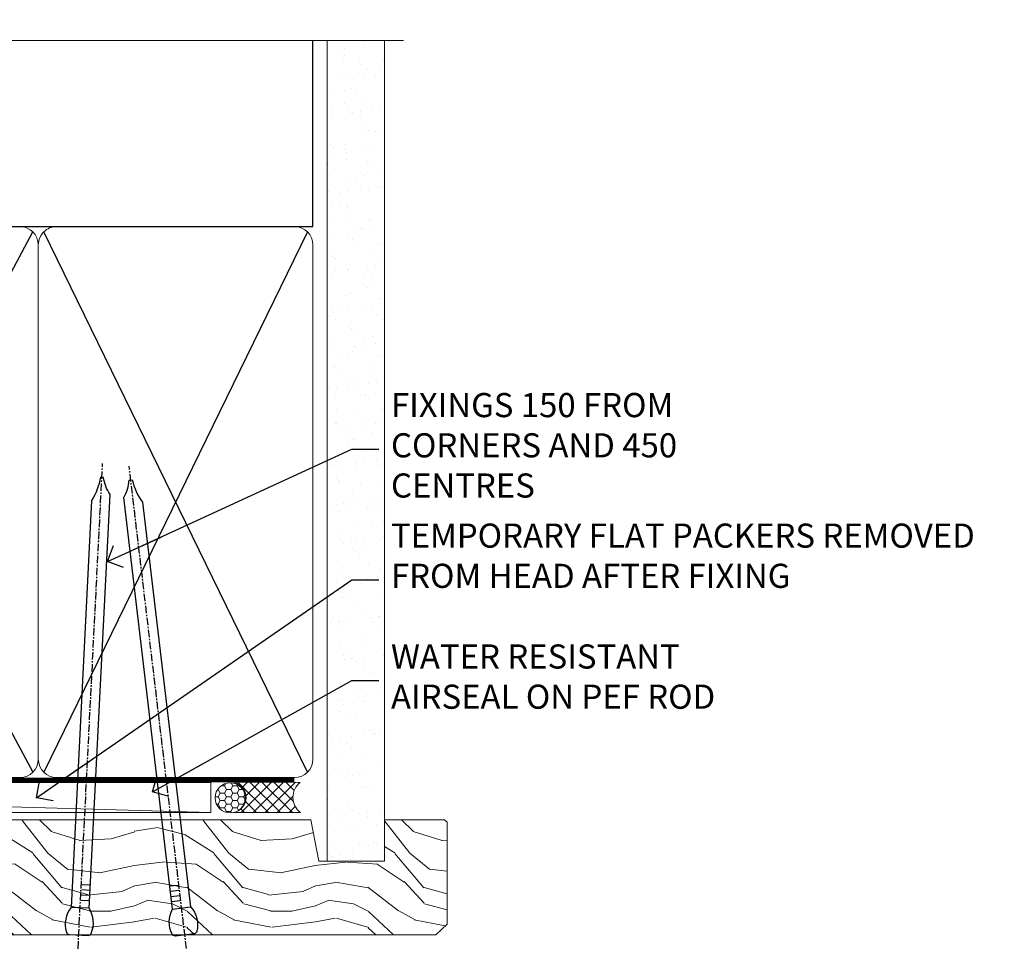
# Model space of a CAD drawing. Units: millimetres. Extents: x 0 to 7753, y -825 to 1143.
# Drawn here: x 2120 to 2283, y 988 to 1142 of the extents above; entities that cross this region are included whole.
import ezdxf
from ezdxf import colors
from ezdxf.entities.mleader import LeaderData, LeaderLine
from ezdxf.math import Vec2, Vec3

# ---------------------------------------------------------------- set-up
doc = ezdxf.new("R2010")
doc.units = ezdxf.units.MM
doc.linetypes.add('CENTER', pattern=[2, 1.25, -0.25, 0.25, -0.25])
doc.linetypes.add('Dashed', pattern=[564.4444465637206, 282.2222232818604, -282.2222232818602])
doc.layers.add('Aluminium Systems Ltd Joinery Detail', color=7, linetype='Continuous')
doc.layers.add('Aluminium Systems Ltd Notes', color=7, linetype='Continuous')
doc.styles.get("Standard").update_dxf_attribs({"font": 'arial.ttf'})

# ---------------------------------------------------------------- blocks, each defined once
blk = doc.blocks.new('_Open90')
at = {"color": 0, "linetype": 'ByBlock', "lineweight": -2}
for p, q in [((-0.5, 0.5), (0, 0)), ((0, 0), (-2.439666651745029, 0)), ((0, 0), (-0.5, -0.5))]:
    blk.add_line(p, q, dxfattribs=at)
blk = doc.blocks.new('Nail 75 JH')
at = {"linetype": 'CENTER'}
blk.add_line((0, 2.300118051928621), (0, -78.25849807356508), dxfattribs=at)
for p, q in [((1.5, -4.488319011024487), (-1.5, -4.488319011024458)), ((1.499999999999886, -5.730112436134704), (0.1255879953777708, -5.730112436134732)), ((1.499999999999886, -6.600592455787137), (0.1255879953777708, -6.600592455787137)), ((1.499999999999886, -7.471072475439541), (0.1255879953777708, -7.471072475439541)), ((1.499999999999886, -8.341552495091946), (0.1255879953778276, -8.341552495091946))]:
    blk.add_line(p, q)
blk.add_lwpolyline([(-1.5, -4.488319011024458, -0.2475267649991796), (-2.057234792368547, -0.3562033463117587, -0.331135080274166), (-1.578358480166685, 0), (1.578358480166685, 0, -0.331135080274166), (2.057234792368547, -0.3562033463117587, -0.2475267649991796), (1.499999999999886, -4.488319011024487), (1.5, -73.20877276569331, 0.1245641564323093), (0.2845258915276077, -75.96790802185205), (-0.2515467734666004, -75.96790802185205, 0.1012549879648114), (-1.5, -72.05351818931658)], format="xyb", close=True)
blk = doc.blocks.new('Fibre Cement Weatherboard CC TL40 Liner Stacker')
at = {"layer": 'Aluminium Systems Ltd Joinery Detail', "lineweight": 5}
h = blk.add_hatch(dxfattribs=at)
h.set_pattern_fill('HONEY', color=256, scale=0.2211125000000359, angle=360, style=0)
h.set_pattern_definition([(0, (-379.2051730588273, -267.057669407659), (1.053048281250171, 0.6079775633750983), [0.7020321875001139, -1.404064375000228]), (120, (-379.2051730588273, -267.057669407659), (-1.053048155438884, 0.6079777812866397), [0.7020321875001019, -1.404064375000204]), (59.99999999999994, (-379.2051730588273, -267.057669407659), (1.258112869470804e-07, 1.215955344661738), [-1.404064375000228, 0.7020321875001139])])
edge = h.paths.add_edge_path()
edge.add_arc((141.1247798297538, 3.893931989356133), 2.5, 180.0000000000001, 360.00000000000006, ccw=False)
edge.add_arc((141.1247798297538, 3.893931989356133), 2.5, 0, 180.0000000000001, ccw=False)
h = blk.add_hatch(dxfattribs=at)
h.set_pattern_fill('NET', color=256, scale=0.4422249999999999, angle=225, style=0)
h.set_pattern_definition([(315, (-1746.664424512079, 4374.705328685199), (-0.9928234407849511, -0.9928234407849515), []), (225, (-1746.664424512079, 4374.705328685199), (-0.9928234407849515, 0.9928234407849511), [])])
edge = h.paths.add_edge_path()
edge.add_line((152.7245838106794, 6.457238552215131), (141.9816469909026, 6.463793011122107))
edge.add_arc((141.145248464017, 3.998931053238266), 2.602903564714436, 283.05461229937526, 431.25644836746125, ccw=False)
edge.add_line((141.7331915062716, 1.463298992732234), (152.7691993754599, 1.463298992732234))
edge.add_arc((154.6733455033229, 3.977479599358048), 3.153866927914105, 128.1626499734255, 232.8610770962096, ccw=False)
h = blk.add_hatch(dxfattribs=at)
h.set_pattern_fill('WOOD-3', color=256, scale=97.5, angle=30, style=0, pattern_type=2)
h.set_pattern_definition([(4.763599999999835, (579.0149091995863, -7170.87474806407), (-330.0000283895876, -29.9997459798375), [3.612479999999951, -357.6353699999959]), (348.6901, (582.6149091995858, -7170.574748064069), (120.0000225669286, -29.9999289648483), [4.58912999999999, -148.3814699999997]), (314.9999999999999, (587.1149091995858, -7171.474748064067), (-3.306523113702664e-14, -30.00000928346856), [3.39411, -39.03228]), (313.1523999999999, (589.5149091995863, -7173.87474806407), (420.0000850164654, -449.9999261252569), [6.579509999999999, -651.37185]), (347.0054000000001, (594.0149091995863, -7178.674748064072), (-270.0000230324819, 59.99992732735074), [4.002509999999999, -396.2474099999998]), (360, (597.9149091995869, -7179.574748064069), (29.99999999999997, -30.00000000000003), [7.5, -22.5]), (9.462299999999765, (605.4149091995869, -7179.574748064069), (-150.0000232108592, -29.99994417607295), [3.649649999999993, -178.8332099999998]), (5.710599999999713, (579.0149091995863, -7178.974748064067), (-269.9999827048756, -30.00003943998845), [3.014969999999958, -298.4813099999965]), (360, (582.0149091995863, -7178.674748064072), (29.99999999999997, -30.00000000000003), [4.5, -25.5]), (331.6992, (586.5149091995863, -7178.674748064072), (329.9998535928922, -180.0002662262795), [4.429439999999992, -438.5152499999991]), (307.8749999999999, (590.4149091995869, -7180.774748064068), (-120.0000559467582, 149.9999729816166), [6.841049999999986, -335.2115699999996]), (320.7106, (594.6149091995858, -7186.174748064072), (180.0000191874755, -149.9999889572949), [4.263809999999983, -422.1163199999984]), (353.6597999999999, (597.9149091995869, -7188.87474806407), (239.9999820781927, -30.00004736879107), [5.43324, -266.22831]), (11.88869999999988, (603.3149091995847, -7189.474748064067), (-419.9999190314803, -90.00031605746501), [5.82494999999993, -576.669689999991]), (6.709799999999706, (579.0149091995863, -7188.274748064068), (270.0000299325391, 29.99981643732056), [5.135159999999987, -508.3820999999991]), (356.6335, (584.1149091995858, -7187.674748064072), (479.999979659061, -30.00032890063538), [5.10881999999993, -505.7727899999929]), (326.3098999999999, (589.2149091995852, -7187.974748064067), (-59.99998673313475, 30.00004003521583), [5.408339999999997, -102.75822]), (312.5103999999999, (593.7149091995852, -7190.974748064067), (299.9997215504041, -330.0002602161362), [4.883640000000001, -483.48096]), (345.0686, (597.0149091995863, -7194.574748064069), (330.0000160477658, -89.99990861934462), [4.657259999999935, -461.0679899999936]), (360, (601.5149091995863, -7195.774748064068), (29.99999999999997, -30.00000000000003), [3.6, -26.4]), (12.99459999999981, (605.1149091995858, -7195.774748064068), (270.0000230324819, 59.99992732735004), [4.002509999999988, -396.2474099999986]), (360, (588.3149091995847, -7165.774748064068), (29.99999999999997, -30.00000000000003), [0, -30]), (136.8475999999999, (592.5149091995863, -7170.274748064068), (449.9999261252561, -420.0000850164664), [6.579509999999987, -651.3718499999991]), (153.4348999999999, (587.7149091995852, -7195.774748064068), (-29.99997473822719, 30.00003928189145), [2.683289999999969, -64.39874999999903]), (171.8698999999998, (585.3149091995847, -7194.574748064069), (-179.9999932938336, 29.99998067446644), [4.242629999999988, -207.8893799999995]), (203.1985999999998, (581.1149091995858, -7193.974748064067), (-149.9999919200123, -60.00003975794547), [2.284739999999972, -226.1884499999972]), (333.4349, (592.5149091995863, -7170.274748064068), (29.9999747382272, -30.00003928189145), [3.354089999999999, -63.72794999999999]), (353.2901999999999, (595.5149091995863, -7171.774748064068), (-270.0000299325392, 29.99981643732125), [5.135160000000001, -508.3821000000002]), (10.12469999999981, (600.6149091995858, -7172.37474806407), (509.9999636894718, 90.00025765850859), [8.532869999999988, -844.7548799999987]), (10.30479999999971, (579.0149091995863, -7167.574748064069), (180.0000288254371, 29.99984626607953), [3.354089999999962, -332.0560799999968]), (344.4759, (582.3149091995847, -7166.974748064067), (-330.0000307388759, 89.99993332816857), [5.604449999999995, -554.8417799999994]), (317.1211, (587.7149091995852, -7168.474748064067), (-390.0000237882238, 359.9999925974296), [5.731499999999945, -567.4176899999931]), (325.3047999999999, (591.9149091995869, -7172.37474806407), (299.9998277696255, -210.000258287834), [4.743419999999994, -469.5982199999992]), (350.5377, (595.8149091995847, -7175.074748064069), (150.0000232108592, -29.99994417607323), [5.474489999999992, -177.0083999999998]), (6.581899999999838, (601.2149091995852, -7175.974748064067), (-510.0000431378999, -59.99960101098861), [7.851749999999984, -777.323399999998]), (8.130099999999889, (579.0149091995863, -7175.074748064069), (-179.9999932938336, -29.99998067446629), [4.242629999999987, -207.8893799999994]), (348.6901, (583.2149091995852, -7174.474748064067), (120.0000225669286, -29.9999289648483), [4.58912999999999, -148.3814699999997]), (317.4895999999999, (587.7149091995852, -7175.37474806407), (-330.0002602161357, 299.9997215504046), [4.88364, -483.4809599999999]), (314.9999999999999, (591.3149091995847, -7178.674748064072), (-3.306523113702664e-14, -30.00000928346856), [5.51544, -36.91098]), (342.646, (595.2149091995852, -7182.574748064069), (-390.0000605729049, 119.999835067774), [5.028929999999928, -497.8627199999929]), (3.366499999999665, (600.0149091995863, -7184.074748064069), (-479.999979659061, -30.00032890063396), [5.108819999999981, -505.7727899999983]), (17.10269999999988, (605.1149091995858, -7183.774748064068), (300.0000519287099, 89.99986480290859), [4.080449999999997, -403.9636799999997]), (8.746199999999785, (579.0149091995863, -7182.574748064069), (209.9999800906905, 30.00012591172568), [3.945869999999955, -390.6425099999942]), (345.0686, (582.9149091995869, -7181.974748064067), (330.0000160477658, -89.99990861934462), [4.657259999999935, -461.0679899999936]), (327.9946, (587.4149091995869, -7183.174748064072), (-149.9999683436264, 90.000033161331), [5.66039999999999, -277.3590599999995]), (310.1009, (592.2149091995852, -7186.174748064072), (-329.9999417935546, 390.0000578863894), [7.451849999999999, -737.7326999999999]), (344.0546, (597.0149091995863, -7191.87474806407), (-120.0000037995646, 29.99999667889151), [4.368060000000001, -214.03524]), (6.0089999999998, (601.2149091995852, -7193.074748064069), (299.9999925271812, 29.99997952445504), [5.731499999999953, -567.4176899999941]), (23.19859999999977, (606.9149091995869, -7192.474748064067), (149.9999919200123, 60.00003975794549), [2.284739999999997, -226.1884499999996]), (9.462299999999765, (579.0149091995863, -7191.574748064069), (-150.0000232108592, -29.99994417607295), [3.649649999999993, -178.8332099999998]), (349.9919999999998, (582.6149091995858, -7190.974748064067), (329.9999866372434, -60.00010416469986), [5.178809999999972, -512.7014999999965]), (322.5946, (587.7149091995852, -7191.87474806407), (389.9997739494009, -300.000298578452), [6.42026999999999, -635.6077499999994]), (330.9453999999999, (592.8149091995847, -7165.774748064068), (210.0000115370904, -120.0000008159787), [3.08868, -305.78022]), (349.2156999999999, (595.5149091995863, -7167.274748064068), (-479.999985110828, 90.00001649037998), [6.413279999999983, -634.9134899999983]), (7.124999999999709, (601.8149091995847, -7168.474748064067), (-210.0000113953586, -29.99994845681877), [7.256039999999998, -234.6117])])
h.paths.add_polyline_path([(177.0757495602923, -17.05077016044015), (175.1964115894536, -18.81775777079201), (82.05070389875505, -18.81775777079201), (82.05070389875505, 0.2633009907403903), (154.4924958171225, 0.2633009907403903), (155.8238558052092, -6.609836181625724), (166.7010333376841, -6.609836181625724), (166.7010333376841, 0.2633009907403903), (176.6384080905138, 0.2633009907403903), (177.0757495602904, -0.1530924487597076)])
blk.add_line((82.05070389875505, -2.95075005851686e-06, -0.9999999999997868), (82.05070389875505, 0.2632980399903317, -0.9999999999997904))
blk.add_line((-36.00564626639243, 6.463793011122107), (137.9258098382618, 1.463298992732234, -1.000000000000025), dxfattribs=at)
for points in [[(-36.00564626639243, 6.463793011122107), (137.9258098382545, 6.463793011122107), (137.9258098382618, 1.463298992732234), (-36.00564626639607, 1.463298992732234)], [(176.6384080905138, 0.2633009907403903), (166.7010333376841, 0.2633009907403903), (166.7010333376841, -6.609836181625724), (155.8238558052092, -6.609836181625724), (154.4924958171225, 0.2633009907403903), (82.05070389875505, 0.2632980399903317), (82.05070389875505, -18.81776072154207), (175.1964115894536, -18.81775777079201), (177.0757495602923, -17.05077016044015), (177.0757495602904, -0.1530924487597076)]]:
    blk.add_lwpolyline(points, close=True, dxfattribs=at)
blk.add_lwpolyline([(141.7078408868249, 6.468937245237612), (152.7245838106794, 6.457238552215131, 0.4915106188759529), (152.7691993754599, 1.463298992732234), (141.7331915062716, 1.463298992732234, 0.8101017670941715)], format="xyb", close=True, dxfattribs=at)
at = {"layer": 'Aluminium Systems Ltd Joinery Detail', "lineweight": 5, "ltscale": 0.12}
blk.add_circle((141.1247798297538, 3.893931989356133, -1.000000000000025), 2.5, dxfattribs=at)
at = {"layer": 'Aluminium Systems Ltd Joinery Detail', "xscale": -0.9999999999999999, "rotation": 177.1033392743269}
blk.add_blockref('Nail 75 JH', (116.0146547409897, -18.82675212366848, -1.000000000000025), dxfattribs=at)
at = {"layer": 'Aluminium Systems Ltd Joinery Detail', "rotation": 186.7683232742154}
blk.add_blockref('Nail 75 JH', (133.5966626808479, -18.82670086694088, -1.000000000000025), dxfattribs=at)
blk = doc.blocks.new('190mm Alt Head')
at = {"layer": 'Aluminium Systems Ltd Joinery Detail', "linetype": 'Continuous', "lineweight": 5}
h = blk.add_hatch(dxfattribs=at)
h.set_pattern_fill('AR-SAND', color=0, scale=2.498360637, style=0)
h.set_pattern_definition([(37.50000000000001, (-13062.16220792747, 2161.004031236931), (-0.1573801262934898, 4.813900658938456), [0, -3.797508168240001, 0, -4.2472130829, 0, -4.059836035125]), (7.499999999999991, (-13062.16220792747, 2161.004031236931), (4.42154045672044, 7.050738641234418), [0, -2.048655722339992, 0, -3.422754072689993, 0, -1.311639334424996]), (327.5, (-13065.23519151098, 2161.004031236931), (7.780249445433832, 0.01413835659942717), [0, -1.2491803185, 0, -4.4970491466, 0, -5.871147496950001]), (317.5, (-13065.23519151098, 2161.004031236931), (7.510388378701882, 2.192750083488466), [0, -0.62459015925, 0, -2.948065551660001, 0, -3.372786859950001])])
h.paths.add_polyline_path([(280.6135794214115, -40.93516720109255), (271.1135900387544, -40.74019029478222), (271.1135900387544, -44.90412468977956), (280.6135794214115, -44.90412468977956)])
h.paths.add_polyline_path([(280.6135794214115, -47.32776445683703), (280.6135794214115, -44.90412468977956), (271.1135900387544, -44.90412468977956), (271.1135900387544, -47.32776445683703)])
h.paths.add_polyline_path([(271.1135900387544, 88.77082494929755), (280.6135794214115, 88.77082494929755), (280.6135794214115, -40.74019029478222), (271.1135900387544, -40.74019029478222)])
at = {"color": 0}
for p, q in [((80.79699455334821, 57.00871681142007), (122.3435558966335, -32.57603067389209)), ((122.3435558966335, 57.00871681142007), (80.79699455334821, -32.57603067389209)), ((124.1234953553835, -32.57603067389209), (172.343555896633, 57.00871681142007)), ((124.123495355384, 57.00871681142007), (172.3435558966335, -32.57603067389209)), ((174.1234953553835, -32.57603067389209), (222.343555896633, 57.00871681142007)), ((174.1234953553835, 57.00871681142007), (222.3435558966335, -32.57603067389209))]:
    blk.add_line(p, q, dxfattribs=at)
at = {"layer": 'Aluminium Systems Ltd Joinery Detail', "color": 0}
for p, q in [((79.8989249616993, 57.89868654079646), (79.90702482397319, 88.77082494929755)), ((268.7275092214122, 57.89868654079692), (268.7513323627504, 88.77082494929755)), ((79.90702482397319, 57.89868654079646), (268.7513323627504, 57.89868654079646)), ((267.8613626333754, -32.57603067389209), (224.1234953553844, 57.00871681142189)), ((267.8613626333745, 57.00871681142189), (224.1234953553835, -32.57603067389209))]:
    blk.add_line(p, q, dxfattribs=at)
at = {"layer": 'Aluminium Systems Ltd Joinery Detail', "color": 0, "linetype": 'Continuous', "lineweight": 5, "ltscale": 0.12, "elevation": -1.000000000000014}
blk.add_lwpolyline([(283.7401416495122, 88.77082494929437), (149.8666873594043, 88.77082494929437), (148.9629769509188, 92.20472866833097), (147.6963836875507, 84.78670376056925), (146.6590204930394, 88.77082494929437), (13.52848421547287, 88.77082494929437)], dxfattribs=at)
at = {"layer": 'Aluminium Systems Ltd Joinery Detail', "color": 0, "lineweight": 5}
blk.add_lwpolyline([(271.1135900387544, 88.77082494929755), (271.1135900387544, -47.32776445683703), (280.6135794214115, -47.32776445683703), (280.6135794214115, 88.77082494929755)], dxfattribs=at)
at = {"layer": 'Aluminium Systems Ltd Joinery Detail', "color": 0, "linetype": 'Dashed', "lineweight": 5, "ltscale": 0.01, "const_width": 0.25}
blk.add_lwpolyline([(79.77551597332513, 85.04370869565173), (79.76741611105123, -30.43570368053031, 0.4197015829672551), (82.93747168183697, -33.6008617741785), (265.5600689653452, -33.6008617741785, 0.007526381740533913), (265.668294958225, -33.6013852297832, 0.007526381740533913)], format="xyb", dxfattribs=at)
at = {"layer": 'Aluminium Systems Ltd Joinery Detail', "color": 0, "linetype": 'CENTER', "lineweight": 5, "ltscale": 3, "const_width": 0.5}
blk.add_lwpolyline([(79.38594723482356, 83.44311526217643), (79.38594723482356, -30.42745368313217, 0.4266184001547105), (82.9354990111965, -33.99719654338799), (265.668294958225, -33.9971965433889)], format="xyb", dxfattribs=at)
at = {"layer": 'Aluminium Systems Ltd Joinery Detail', "color": 0, "lineweight": 5}
for points in [[(123.2335256260085, 52.75184719153503), (123.2335256260085, 54.86013982065879, 0.4142135623730958), (120.1949789058726, 57.89868654079646), (82.94557154410904, 57.89868654079646, 0.4142135623730718), (79.90702482397319, 54.86013982065879), (79.90702482397319, -30.42745368313081, 0.4142135623730941), (82.94557154410904, -33.46600040326848), (120.1949789058726, -33.46600040326848, 0.4142135623730958), (123.2335256260085, -30.42745368313081), (123.2335256260085, 52.75184719153503)], [(173.2335256260085, 52.75184719153503), (173.2335256260085, 54.86013982065879, 0.4142135623730958), (170.1949789058726, 57.89868654079646), (126.2720723461443, 57.89868654079646, 0.4142135623730718), (123.2335256260085, 54.86013982065879), (123.2335256260085, -30.42745368313081, 0.4142135623730941), (126.2720723461443, -33.46600040326848), (170.1949789058726, -33.46600040326848, 0.4142135623730958), (173.2335256260085, -30.42745368313081), (173.2335256260085, 52.75184719153503)], [(223.2335256260085, 52.75184719153503), (223.2335256260085, 54.86013982065879, 0.4142135623730958), (220.1949789058726, 57.89868654079646), (176.2720723461443, 57.89868654079646, 0.4142135623730718), (173.2335256260085, 54.86013982065879), (173.2335256260085, -30.42745368313081, 0.4142135623730941), (176.2720723461443, -33.46600040326848), (220.1949789058726, -33.46600040326848, 0.4142135623730958), (223.2335256260085, -30.42745368313081), (223.2335256260085, 52.75184719153503)], [(268.7513323627504, 52.96013253153751), (268.7513323627504, 54.86013982066243, 0.4142135623730958), (265.7127856426146, 57.89868654079646), (226.2720723461443, 57.89868654079646, 0.4142135623730941), (223.2335256260085, 54.86013982066243), (223.2335256260085, 54.86013982066243)], [(268.7513323627504, 52.96013253153751), (268.7513323627504, -30.42745368313081, -0.4142135623730958), (265.7127856426146, -33.46600040326848), (226.2720723461443, -33.46600040326848, -0.4142135623730941), (223.2335256260085, -30.42745368313081), (223.2335256260085, 54.65185448065995)]]:
    blk.add_lwpolyline(points, format="xyb", dxfattribs=at)
blk = doc.blocks.new('Liner Head Text TL40')
at = {"layer": 'Aluminium Systems Ltd Notes', "color": 3, "lineweight": 5, "ltscale": 0.12}
ml = blk.add_multileader_mtext('Standard', dxfattribs=at)
ml.set_content('FIXINGS 150 FROM CORNERS AND 450 CENTRES', color=3)
ml.set_leader_properties(color=8)
ml.set_arrow_properties(name='OPEN90')
ml.build(insert=Vec2(0, 0))
ml.multileader.update_dxf_attribs({"text_left_attachment_type": 2, "text_right_attachment_type": 2})
ctx = ml.context
ctx.base_point, ctx.plane_origin = Vec3(14.19518965898476, 72.99658405795572, -1.000000000000014), Vec3(-210.3718602345575, -58.0415211225004, -1.000000000000014)
ctx.left_attachment, ctx.right_attachment = 2, 2
notes = []
notes.append((ctx, [(0, (1, 1, 0), (9.730354156774865, 72.99658405795572, -1.000000000000014), (1, 0), 4.464835502209894, [(0, [(-30.7742712718582, 54.38472543850003, -1.000000000000014)], 0, [])])]))
ctx.mtext.insert, ctx.mtext.width, ctx.mtext.line_spacing_style, ctx.mtext.flow_direction = Vec3(16.19518965898487, 82.3299173912892, -1.000000000000014), 55.16606061165112, 2, 5
ml = blk.add_multileader_mtext('Standard', dxfattribs=at)
ml.set_content('TEMPORARY FLAT PACKERS REMOVED FROM HEAD AFTER FIXING', color=3)
ml.set_leader_properties(color=8)
ml.set_arrow_properties(name='OPEN90')
ml.build(insert=Vec2(0, 0))
ml.multileader.update_dxf_attribs({"text_left_attachment_type": 2, "text_right_attachment_type": 2})
ctx = ml.context
ctx.base_point, ctx.plane_origin = Vec3(14.19518965898476, 51.35635006022221, -1.000000000000014), Vec3(-133.2863188025362, 168.9020168785873, -1.000000000000014)
ctx.left_attachment, ctx.right_attachment = 2, 2
notes.append((ctx, [(0, (1, 1, 0), (9.730354156774865, 51.35635006022221, -1.000000000000014), (1, 0), 4.464835502209894, [(0, [(-42.57162787507013, 15.21955316024923, -1.000000000000014)], 0, [])])]))
ctx.mtext.insert, ctx.mtext.width, ctx.mtext.defined_height, ctx.mtext.line_spacing_style, ctx.mtext.flow_direction = Vec3(16.19518965898476, 60.68968339355554, -1.000000000000014), 101.6537517503709, 9.448686068864237, 2, 5
ml = blk.add_multileader_mtext('Standard', dxfattribs=at)
ml.set_content('WATER RESISTANT\\PAIRSEAL ON PEF ROD', color=3)
ml.set_leader_properties(color=8)
ml.set_arrow_properties(name='OPEN90')
ml.build(insert=Vec2(0, 0))
ml.multileader.update_dxf_attribs({"text_left_attachment_type": 2, "text_right_attachment_type": 2})
ctx = ml.context
ctx.base_point, ctx.plane_origin = Vec3(14.19518965898476, 34.64665442085879, -1.000000000000014), Vec3(-144.9782377858878, 3.254790904285983, -1.000000000000014)
ctx.left_attachment, ctx.right_attachment = 2, 2
notes.append((ctx, [(0, (1, 1, 0), (9.730354156774865, 34.64665442085879, -1.000000000000014), (1, 0), 4.464835502209894, [(0, [(-23.3218422455252, 16.19505848051904, -1.000000000000014)], 0, [])])]))
ctx.mtext.insert, ctx.mtext.width, ctx.mtext.line_spacing_style, ctx.mtext.flow_direction = Vec3(16.19518965898465, 40.64665442085879, -1.000000000000014), 79.86544210516695, 2, 5
for ctx, leaders in notes:
    for number, flags, end, landing, length, lines in leaders:
        leader = LeaderData()
        leader.index, (leader.has_last_leader_line, leader.has_dogleg_vector, leader.attachment_direction) = number, flags
        leader.last_leader_point, leader.dogleg_vector, leader.dogleg_length = Vec3(end), Vec3(landing), length
        for number, points, colour, breaks in lines:
            line = LeaderLine()
            line.index, line.vertices, line.color, line.breaks = number, Vec3.list(points), colors.encode_raw_color(colour), breaks
            leader.lines.append(line)
        ctx.leaders.append(leader)

msp = doc.modelspace()

# ---------------------------------------------------------------- block references
for name, p in [('190mm Alt Head', (1899.999994065291, 1049.999984873635)), ('Fibre Cement Weatherboard CC TL40 Liner Stacker', (2013.914344233913, 1009.282056598424, 1.000000000000014))]:
    msp.add_blockref(name, p)
at = {"layer": 'Aluminium Systems Ltd Joinery Detail', "linetype": 'Dashed'}
msp.add_blockref('Liner Head Text TL40', (2165.489720664847, 997.96880780229, 1), dxfattribs=at)

doc.saveas('drawing.dxf')
